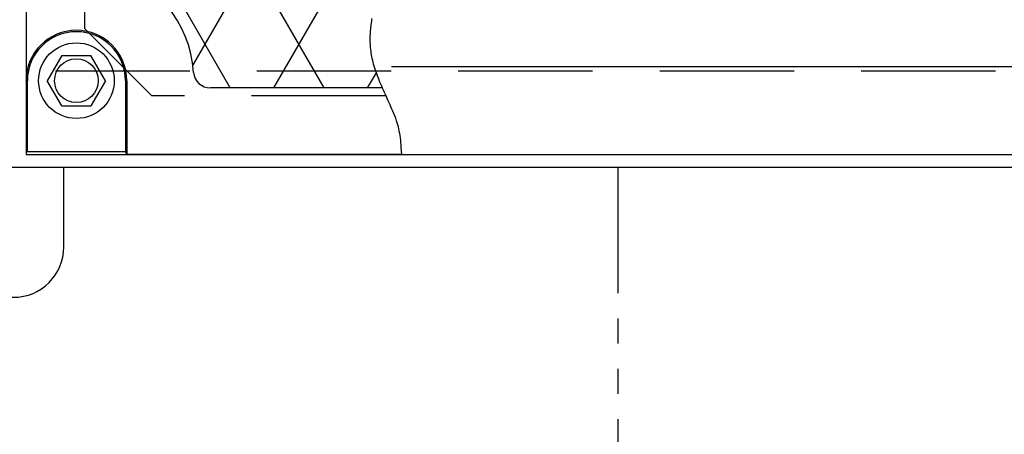
# Model space of a CAD drawing. Units: inches. Extents: x -1822 to -237, y -2186 to 1049.
# Drawn here: x -318 to -303, y -2017 to -2011 of the extents above; entities that cross this region are included whole.
import ezdxf

# ---------------------------------------------------------------- set-up
doc = ezdxf.new("R2010")
doc.units = ezdxf.units.IN
doc.header["$MEASUREMENT"] = 0
doc.linetypes.add('HIDDEN', pattern=[0.375, 0.25, -0.125])
doc.linetypes.add('PHANTOM', pattern=[2.5, 1.25, -0.25, 0.25, -0.25, 0.25, -0.25])
for name, color, linetype in [('D', 132, 'Continuous'), ('H', 30, 'HIDDEN'), ('MH', 13, 'Continuous'), ('O', 87, 'Continuous'), ('PH', 147, 'PHANTOM')]:
    doc.layers.add(name, color=color, linetype=linetype)
doc.styles.get("Standard").update_dxf_attribs({"font": 'romans.shx'})
doc.dimstyles.get("Standard").update_dxf_attribs({"dimscale": 15, "dimtxt": 0.12, "dimasz": 0.15, "dimexe": 0.18, "dimexo": 0.0625, "dimgap": 0.09, "dimtad": 0, "dimtih": 1, "dimtoh": 1, "dimzin": 4, "dimdsep": 46, "dimtxsty": 'Standard', "dimcen": 0, "dimclrd": 256, "dimclre": 256, "dimclrt": 110, "dimadec": 0, "dimazin": 0, "dimtfac": 1, "dimtofl": 0, "dimtmove": 0, "dimatfit": 0, "dimfxl": 0, "dimtolj": 1, "dimtzin": 0, "dimarcsym": 0})

# ---------------------------------------------------------------- blocks, each defined once
blk = doc.blocks.new('*D9')
at = {"layer": 'D', "lineweight": -2, "transparency": 16777216}
for p, q in [((-396.955, -2014.38), (-396.955, -2036.647)), ((-291.455, -2014.38), (-291.455, -2036.647)), ((-393.955, -2033.047), (-352.634, -2033.047)), ((-294.455, -2033.047), (-335.776, -2033.047))]:
    blk.add_line(p, q, dxfattribs=at)
at = {"layer": 'D', "transparency": 16777216}
for points in [[(-393.955, -2032.547), (-393.955, -2033.547), (-396.955, -2033.047)], [(-294.455, -2032.547), (-294.455, -2033.547), (-291.455, -2033.047)]]:
    blk.add_solid(points, dxfattribs=at)
at = {"layer": 'Defpoints', "color": 0, "transparency": 16777216}
for p in [(-396.955, -2013.13), (-291.455, -2013.13), (-291.455, -2033.047)]:
    blk.add_point(p, dxfattribs=at)
at = {"layer": 'D', "color": 110, "transparency": 16777216, "insert": (-344.205, -2033.047), "char_height": 2.4, "attachment_point": 5}
blk.add_mtext('\\A1;105.50"', dxfattribs=at)

msp = doc.modelspace()

# ---------------------------------------------------------------- linework, layer by layer
at = {"layer": 'H', "ltscale": 8}
for q in [(-316.767, -1988.817), (-315.767, -2012.067)]:
    msp.add_line((-316.767, -2011.067), q, dxfattribs=at)
at = {"layer": 'H', "color": 30, "ltscale": 8}
msp.add_lwpolyline([(-395.205, -2011.692), (-293.205, -2011.692), (-293.205, -1988.192), (-395.205, -1988.192)], close=True, dxfattribs=at)
at = {"layer": 'H', "ltscale": 8}
msp.add_lwpolyline([(-312.284, -2012.067), (-315.767, -2012.067)], dxfattribs=at)
at = {"layer": 'MH'}
for p, q in [((-317.642, -2000.599), (-317.642, -2011.841)), ((-317.109, -2011.466), (-317.325, -2011.841)), ((-317.109, -2011.466), (-316.676, -2011.466)), ((-316.459, -2011.841), (-316.676, -2011.466)), ((-317.623, -2011.886), (-317.642, -2011.841)), ((-317.623, -2011.841), (-317.623, -2012.897)), ((-317.109, -2012.216), (-317.325, -2011.841)), ((-316.459, -2011.841), (-316.676, -2012.216)), ((-316.162, -2011.841), (-316.162, -2012.897)), ((-316.142, -2011.841), (-316.142, -2012.942)), ((-312.334, -2011.949), (-314.897, -2011.949)), ((-317.109, -2012.216), (-316.676, -2012.216)), ((-317.623, -2012.897), (-316.162, -2012.897)), ((-316.142, -2012.942), (-316.162, -2012.897)), ((-312.048, -2012.942), (-316.142, -2012.942))]:
    msp.add_line(p, q, dxfattribs=at)
at = {"layer": 'MH', "color": 195}
for p, q in [((-313.203, -2011.949), (-316.649, -2005.979)), ((-315.157, -2011.615), (-312.25, -2006.579)), ((-314.6, -2011.949), (-316.649, -2008.399)), ((-313.953, -2011.949), (-312.576, -2009.564)), ((-312.556, -2011.949), (-312.425, -2011.723))]:
    msp.add_line(p, q, dxfattribs=at)
at = {"layer": 'MH'}
msp.add_lwpolyline([(-312.048, -2012.942), (-312.055, -2012.829), (-312.063, -2012.734), (-312.073, -2012.654), (-312.085, -2012.587), (-312.097, -2012.53), (-312.111, -2012.482), (-312.124, -2012.44), (-312.138, -2012.401), (-312.152, -2012.365), (-312.166, -2012.33), (-312.18, -2012.297), (-312.194, -2012.264), (-312.208, -2012.232), (-312.221, -2012.2), (-312.235, -2012.169), (-312.249, -2012.139), (-312.263, -2012.108), (-312.277, -2012.077), (-312.291, -2012.046), (-312.305, -2012.015), (-312.319, -2011.984), (-312.332, -2011.953), (-312.346, -2011.923), (-312.359, -2011.892), (-312.372, -2011.862), (-312.384, -2011.831), (-312.396, -2011.801), (-312.408, -2011.771), (-312.419, -2011.741), (-312.429, -2011.711), (-312.439, -2011.682), (-312.449, -2011.653), (-312.457, -2011.624), (-312.466, -2011.595), (-312.473, -2011.567), (-312.48, -2011.539), (-312.486, -2011.511), (-312.492, -2011.483), (-312.497, -2011.456), (-312.501, -2011.429), (-312.505, -2011.402), (-312.508, -2011.375), (-312.511, -2011.349), (-312.513, -2011.323), (-312.515, -2011.297), (-312.516, -2011.271), (-312.517, -2011.246), (-312.517, -2011.221), (-312.517, -2011.196), (-312.516, -2011.171), (-312.515, -2011.147), (-312.514, -2011.122), (-312.512, -2011.098), (-312.51, -2011.075), (-312.508, -2011.051), (-312.505, -2011.028), (-312.502, -2011.004), (-312.498, -2010.981), (-312.495, -2010.959), (-312.491, -2010.936), (-312.487, -2010.913)], dxfattribs=at)
for radius in [0.563, 0.325]:
    msp.add_circle((-316.892, -2011.841), radius, dxfattribs=at)
for centre, radius, start, end in [((-316.892, -2011.841), 1.75, 4.0586, 75.7268), ((-316.892, -2011.841), 0.75, 0, 180), ((-316.892, -2011.841), 0.73, 0, 180), ((-314.897, -2011.699), 0.25, 184.0586, 270)]:
    msp.add_arc(centre, radius, start, end, dxfattribs=at)
at = {"layer": 'O'}
for p, q in [((-317.642, -1986.942), (-317.642, -2012.942)), ((-312.202, -2011.63), (-292.955, -2011.63)), ((-317.642, -2012.942), (-291.642, -2012.942)), ((-396.955, -2013.13), (-291.455, -2013.13))]:
    msp.add_line(p, q, dxfattribs=at)
at = {"layer": 'PH', "ltscale": 3}
msp.add_line((-317.08, -2014.317), (-317.08, -2013.13), dxfattribs=at)
at = {"layer": 'PH', "ltscale": 1.5}
msp.add_line((-308.83, -2013.13), (-308.83, -2017.442), dxfattribs=at)
at = {"layer": 'PH', "ltscale": 3}
msp.add_arc((-317.83, -2014.317), 0.75, 180, 0, dxfattribs=at)

# ---------------------------------------------------------------- dimensions: what is measured, and where the dimension line sits
at = {"layer": 'D'}
dim = msp.add_linear_dim(base=(-291.455, -2033.047), p1=(-396.955, -2013.13), p2=(-291.455, -2013.13), dimstyle='Standard', override={"dimscale": 20, "dimpost": '"'}, dxfattribs=at)
dim.commit()
dim.dimension.update_dxf_attribs({"geometry": '*D9', "text_midpoint": (-344.205, -2033.047), "dimtype": 160})

doc.saveas('drawing.dxf')
